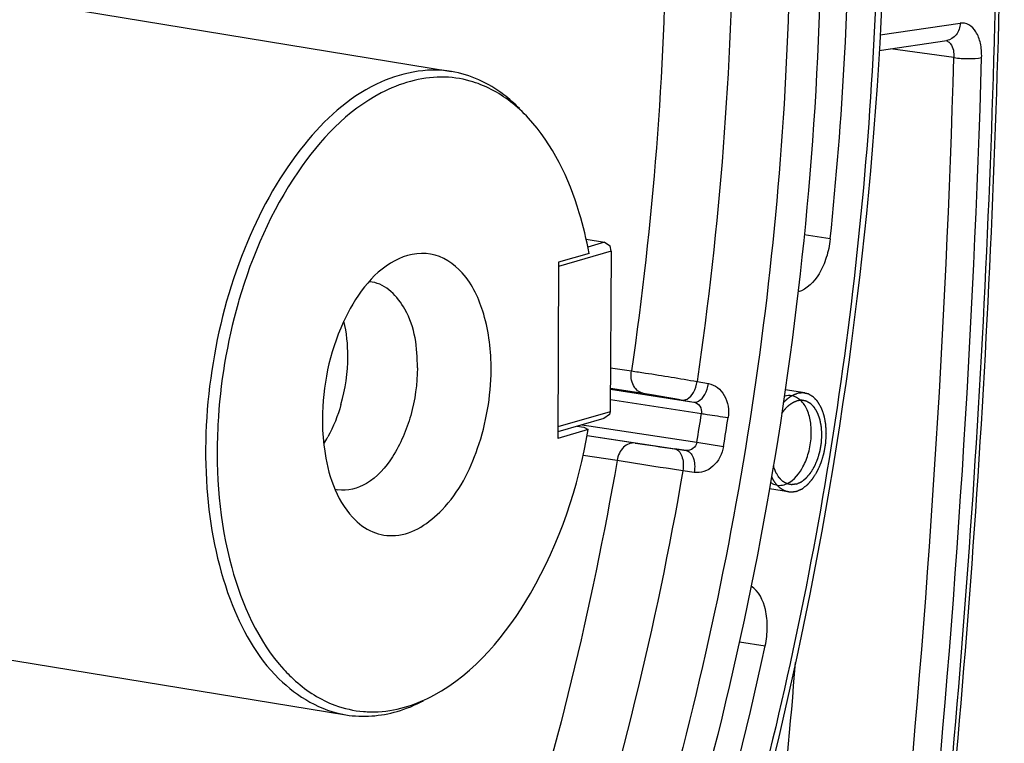
# Model space of a CAD drawing. Units: millimetres. Extents: x 0 to 594, y 0 to 420.
# Drawn here: x 309 to 319, y 57 to 64 of the extents above; entities that cross this region are included whole.
import ezdxf

# ---------------------------------------------------------------- set-up
doc = ezdxf.new("R2010")
doc.units = ezdxf.units.MM
doc.header["$LTSCALE"] = 32.67
doc.layers.get('0').update_dxf_attribs({"linetype": 'CONTINUOUS'})
for name, color, linetype in [('7_ALL_FEATURES', 7, 'CONTINUOUS'), ('AXES', 7, 'CONTINUOUS'), ('SOLIDES', 7, 'CONTINUOUS')]:
    doc.layers.add(name, color=color, linetype=linetype)

msp = doc.modelspace()

# ---------------------------------------------------------------- linework, layer by layer
at = {"color": 9, "linetype": 'CONTINUOUS'}
for p, q in [((316.985219, 61.977592), (316.726387, 62.01947)), ((316.080235, 57.963246), (316.337442, 57.920578))]:
    msp.add_line(p, q, dxfattribs=at)
at = {"color": 2, "linetype": 'CONTINUOUS'}
for p, q in [((316.731604, 60.442531), (316.537159, 60.47442)), ((316.569767, 59.455714), (316.379629, 59.486896))]:
    msp.add_line(p, q, dxfattribs=at)
at = {"color": 7, "linetype": 'CONTINUOUS'}
msp.add_arc((316.583573, 60.231962), 0.184897, 106.236258, 107.5916891, dxfattribs=at)
for points, knots in [([(293.168516, 63.347974), (293.417357, 64.947238), (294.121564, 68.060593), (295.771171, 72.402494), (297.609421, 75.617606), (299.309914, 77.787073), (300.632805, 79.145351), (302.01785, 80.257176), (303.447101, 81.106041), (304.901802, 81.677926), (306.361766, 81.96126), (307.804116, 81.948121), (309.203716, 81.636709), (310.535331, 81.033641), (311.34159, 80.461314), (311.725591, 80.137586)], [0, 0, 0, 0, 0.16180696, 0.31789281, 0.46286328, 0.52997062, 0.59303779, 0.65199781, 0.70702934, 0.75860067, 0.80749596, 0.85479573, 0.90178429, 0.94978844, 1, 1, 1, 1]), ([(313.244221, 81.370188), (314.31978, 79.980153), (315.598415, 77.507535), (316.699103, 73.908553), (317.273623, 70.873431), (317.55769, 67.660768), (317.544384, 63.195386), (316.945306, 58.696376), (315.792882, 54.337602), (314.672064, 51.228824), (313.31589, 48.339781), (311.749263, 45.72786), (309.999629, 43.444972), (308.094418, 41.536775), (306.062936, 40.045262), (304.59957, 39.334916), (303.865055, 39.072411)], [0, 0, 0, 0, 0.10980561, 0.1706572, 0.23503332, 0.30235592, 0.37186609, 0.51372547, 0.58428318, 0.6532899, 0.71989148, 0.78337152, 0.84321098, 0.89915303, 0.95126781, 1, 1, 1, 1]), ([(315.977361, 75.38433), (316.373455, 74.253202), (317.004047, 71.83948), (317.475755, 68.026536), (317.497257, 64.001249), (317.067557, 59.901696), (316.201532, 55.867555), (314.928482, 52.036385), (313.292345, 48.53957), (311.941386, 46.425082), (311.212496, 45.463336)], [0, 0, 0, 0, 0.11468457, 0.23773088, 0.36678913, 0.49903586, 0.63141525, 0.76086205, 0.88452386, 1, 1, 1, 1]), ([(316.497518, 70.350222), (316.778722, 68.681143), (317.032797, 65.202843), (316.593001, 59.956902), (315.377487, 54.827776), (314.05321, 51.591697), (313.266424, 50.08532)], [0, 0, 0, 0, 0.24371659, 0.4993324, 0.75529433, 1, 1, 1, 1]), ([(316.985219, 61.977592), (317.047517, 62.576545), (317.234713, 64.92863), (317.19466, 67.300612), (317.018693, 69.049003)], [0, 0, 0, 0, 0.25522662, 1, 1, 1, 1]), ([(316.397545, 68.694621), (316.55832, 67.280024), (316.66787, 64.373306), (316.254353, 60.00821), (315.288346, 55.72631), (314.279356, 52.99126), (313.686199, 51.691621)], [0, 0, 0, 0, 0.24539259, 0.49943265, 0.75376383, 1, 1, 1, 1]), ([(316.985219, 61.977592), (316.978711, 61.915026), (316.953165, 61.793814), (316.869551, 61.599492), (316.75398, 61.47364), (316.665003, 61.450814)], [0, 0, 0, 0, 0.29396665, 0.57072035, 1, 1, 1, 1]), ([(316.50198, 60.238066), (316.504733, 60.241874), (316.508863, 60.247585), (316.514369, 60.255202), (316.517813, 60.259958), (316.520561, 60.263772), (316.522295, 60.266136), (316.523645, 60.268073), (316.525131, 60.269843), (316.527797, 60.272863), (316.531571, 60.277218), (316.536114, 60.282425), (316.540654, 60.28764), (316.54406, 60.291543), (316.54633, 60.294157), (316.547277, 60.295229), (316.548031, 60.296127), (316.548797, 60.296876), (316.550142, 60.298117), (316.552062, 60.299927), (316.556671, 60.304241), (316.562045, 60.309287), (316.567426, 60.314317), (316.570109, 60.316849), (316.571654, 60.318269), (316.572777, 60.319408), (316.574039, 60.320265), (316.575673, 60.321506), (316.578554, 60.323631), (316.582659, 60.32669), (316.58759, 60.330353), (316.591697, 60.333404), (316.594984, 60.335851), (316.597037, 60.337367), (316.598476, 60.338454), (316.599296, 60.339035), (316.600108, 60.339459), (316.601125, 60.340043), (316.603564, 60.341401), (316.607224, 60.343456), (316.612103, 60.346186), (316.616981, 60.34892), (316.620642, 60.350964), (316.623079, 60.352336), (316.6241, 60.352893), (316.624904, 60.353374), (316.625755, 60.353727), (316.627267, 60.354286), (316.629415, 60.355115), (316.632858, 60.356425), (316.63716, 60.358068), (316.644045, 60.360693), (316.649208, 60.362663), (316.65265, 60.363976)], [0, 0, 0, 0, 0.0625, 0.09375, 0.125, 0.140625, 0.15625, 0.1640625, 0.171875, 0.1875, 0.21875, 0.25, 0.28125, 0.3125, 0.3203125, 0.328125, 0.33203125, 0.3359375, 0.34375, 0.359375, 0.375, 0.4375, 0.46875, 0.484375, 0.4921875, 0.5, 0.5078125, 0.515625, 0.53125, 0.5625, 0.59375, 0.625, 0.640625, 0.65625, 0.6640625, 0.66796875, 0.671875, 0.6796875, 0.6875, 0.71875, 0.75, 0.78125, 0.8125, 0.8203125, 0.828125, 0.83203125, 0.8359375, 0.84375, 0.859375, 0.875, 0.90625, 0.9375, 1, 1, 1, 1]), ([(316.527705, 59.528414), (316.603704, 59.550542), (316.700237, 59.660491), (316.769391, 59.828402), (316.799395, 59.983543), (316.797371, 60.136264), (316.763847, 60.270078), (316.701246, 60.371811), (316.635896, 60.408531), (316.604405, 60.414042)], [0, 0, 0, 0, 0.22491968, 0.36911971, 0.52134539, 0.66886284, 0.80021778, 0.90915795, 1, 1, 1, 1]), ([(316.648722, 59.534268), (316.652797, 59.536112), (316.65891, 59.538878), (316.66706, 59.542566), (316.673173, 59.545332), (316.679286, 59.548099), (316.68438, 59.550404), (316.688455, 59.552248), (316.691002, 59.5534), (316.693039, 59.554322), (316.694568, 59.555012), (316.695841, 59.555593), (316.696733, 59.555988), (316.697241, 59.556233), (316.697628, 59.556363), (316.697991, 59.556695), (316.698483, 59.557068), (316.699341, 59.557752), (316.700569, 59.558713), (316.702041, 59.559874), (316.704004, 59.561419), (316.706458, 59.563351), (316.710384, 59.566441), (316.715292, 59.570304), (316.721181, 59.57494), (316.72707, 59.579576), (316.731978, 59.583439), (316.735904, 59.58653), (316.738358, 59.588462), (316.740321, 59.590006), (316.741792, 59.591169), (316.743022, 59.592122), (316.743997, 59.59292), (316.744754, 59.593423), (316.745414, 59.594291), (316.746327, 59.595321), (316.747458, 59.596651), (316.748819, 59.59823), (316.750632, 59.600341), (316.7529, 59.602977), (316.756527, 59.607197), (316.761062, 59.612471), (316.766503, 59.6188), (316.771945, 59.62513), (316.776479, 59.630404), (316.780107, 59.634623), (316.782374, 59.637261), (316.784188, 59.639369), (316.785547, 59.640955), (316.786685, 59.642262), (316.787584, 59.643341), (316.78829, 59.644059), (316.788872, 59.645124), (316.789691, 59.646422), (316.7907, 59.648086), (316.791918, 59.650065), (316.793539, 59.65271), (316.795566, 59.656015), (316.798809, 59.661303), (316.802863, 59.667912), (316.807728, 59.675844), (316.812593, 59.683776), (316.816647, 59.690386), (316.81989, 59.695674), (316.822323, 59.699638), (316.824346, 59.702948), (316.825773, 59.705252), (316.82657, 59.706589), (316.82722, 59.707534), (316.82767, 59.7087), (316.828339, 59.710178), (316.829477, 59.712799), (316.831121, 59.716525), (316.833085, 59.721004), (316.835708, 59.726973), (316.838985, 59.734436), (316.842917, 59.74339), (316.84685, 59.752345), (316.850127, 59.759807), (316.852748, 59.765778), (316.854716, 59.770254), (316.85635, 59.773989), (316.857506, 59.776594), (316.858147, 59.778098), (316.858683, 59.779181), (316.859006, 59.780438), (316.859511, 59.782053), (316.86036, 59.784908), (316.861591, 59.788973), (316.863061, 59.793856), (316.865023, 59.800365), (316.867475, 59.808501), (316.870417, 59.818265), (316.87336, 59.828029), (316.875812, 59.836165), (316.877773, 59.842675), (316.879246, 59.847556), (316.880466, 59.851626), (316.881335, 59.85447), (316.881809, 59.856104), (316.882227, 59.857305), (316.882407, 59.858599), (316.88273, 59.860293), (316.883256, 59.863272), (316.884029, 59.867521), (316.884947, 59.872622), (316.886174, 59.879422), (316.887707, 59.887923), (316.889548, 59.898124), (316.891388, 59.908325), (316.892922, 59.916825), (316.894148, 59.923626), (316.89507, 59.928726), (316.895831, 59.932978), (316.896378, 59.935951), (316.896667, 59.937654), (316.896951, 59.938919), (316.896981, 59.940233), (316.89711, 59.941968), (316.897294, 59.945013), (316.897579, 59.949358), (316.897911, 59.954573), (316.898358, 59.961527), (316.898915, 59.970219), (316.899584, 59.980649), (316.900253, 59.99108), (316.900811, 59.999772), (316.901256, 60.006726), (316.901593, 60.011942), (316.901865, 60.016285), (316.902071, 60.019332), (316.902165, 60.021063), (316.902304, 60.022391), (316.90218, 60.023604), (316.902106, 60.025261), (316.901934, 60.028143), (316.90171, 60.03227), (316.901433, 60.037218), (316.901066, 60.043817), (316.900606, 60.052065), (316.900055, 60.061963), (316.899504, 60.071861), (316.899045, 60.08011), (316.898677, 60.086708), (316.898403, 60.091658), (316.898167, 60.095779), (316.898017, 60.098672), (316.897908, 60.100311), (316.897892, 60.101581), (316.897623, 60.102695), (316.897352, 60.104234), (316.896838, 60.106903), (316.896124, 60.110729), (316.895258, 60.115313), (316.894106, 60.121429), (316.892666, 60.129072), (316.890938, 60.138244), (316.88921, 60.147416), (316.88777, 60.15506), (316.886618, 60.161174), (316.885755, 60.165762), (316.88503, 60.169579), (316.884536, 60.172264), (316.884232, 60.173776), (316.884066, 60.174972), (316.883661, 60.175935), (316.883204, 60.177301), (316.882366, 60.179652), (316.881188, 60.183032), (316.879767, 60.187078), (316.877875, 60.192477), (316.875509, 60.199224), (316.87267, 60.207322), (316.869831, 60.215418), (316.867465, 60.222166), (316.865572, 60.227564), (316.864154, 60.231614), (316.862966, 60.234982), (316.862148, 60.237355), (316.861659, 60.238686), (316.861353, 60.239756), (316.860814, 60.24055), (316.860177, 60.241706), (316.859024, 60.243683), (316.857397, 60.246531), (316.855436, 60.249938), (316.852824, 60.254485), (316.849558, 60.260167), (316.845639, 60.266987), (316.84172, 60.273806), (316.838455, 60.279488), (316.835842, 60.284035), (316.83421, 60.286876), (316.832903, 60.289149), (316.831924, 60.290855), (316.831106, 60.292271), (316.830538, 60.293274), (316.830205, 60.293829), (316.829978, 60.294295), (316.829666, 60.29457), (316.829279, 60.295004), (316.828588, 60.295731), (316.827609, 60.296786), (316.82643, 60.298045), (316.824859, 60.299727), (316.822896, 60.301828), (316.819755, 60.30519), (316.815828, 60.309393), (316.811116, 60.314436), (316.806404, 60.319479), (316.802477, 60.323681), (316.799335, 60.327043), (316.797372, 60.329145), (316.795801, 60.330825), (316.794624, 60.332087), (316.79364, 60.333133), (316.792956, 60.333877), (316.792559, 60.334284), (316.792279, 60.334641), (316.791928, 60.3348), (316.791484, 60.33508), (316.790695, 60.33554), (316.789575, 60.336213), (316.788228, 60.337013), (316.786432, 60.338083), (316.784188, 60.339419), (316.780597, 60.341558), (316.776109, 60.344231), (316.770722, 60.347438), (316.765336, 60.350646), (316.760848, 60.353319), (316.757257, 60.355458), (316.755013, 60.356794), (316.753217, 60.357863), (316.751871, 60.358667), (316.750748, 60.35933), (316.749964, 60.359807), (316.749512, 60.360059), (316.749186, 60.360304), (316.748809, 60.360338), (316.748325, 60.360457), (316.747469, 60.36063), (316.74625, 60.360895), (316.744786, 60.361206), (316.742835, 60.361624), (316.740395, 60.362144), (316.736491, 60.362978), (316.731612, 60.364019), (316.725757, 60.36527), (316.719902, 60.36652), (316.715023, 60.367561), (316.711119, 60.368395), (316.70868, 60.368916), (316.706728, 60.369332), (316.705264, 60.369646), (316.704044, 60.369901), (316.703191, 60.370093), (316.702701, 60.370182), (316.702343, 60.370307), (316.701947, 60.370211), (316.701432, 60.370161), (316.700524, 60.370037), (316.699231, 60.369878), (316.697678, 60.36968), (316.695608, 60.369418), (316.69302, 60.36909), (316.68888, 60.368566), (316.683704, 60.36791), (316.677493, 60.367123), (316.671282, 60.366336), (316.663001, 60.365288), (316.65679, 60.364501), (316.65265, 60.363976)], [0, 0, 0, 0, 0.015625, 0.0234375, 0.03125, 0.0390625, 0.046875, 0.05078125, 0.0546875, 0.05664062, 0.05859375, 0.06054688, 0.06152344, 0.06201172, 0.0625, 0.06298828, 0.06347656, 0.06445312, 0.06640625, 0.06835938, 0.0703125, 0.07421875, 0.078125, 0.0859375, 0.09375, 0.1015625, 0.109375, 0.11328125, 0.1171875, 0.11914062, 0.12109375, 0.12304688, 0.12402344, 0.125, 0.12597656, 0.12695312, 0.12890625, 0.13085938, 0.1328125, 0.13671875, 0.140625, 0.1484375, 0.15625, 0.1640625, 0.171875, 0.17578125, 0.1796875, 0.18164062, 0.18359375, 0.18554688, 0.18652344, 0.1875, 0.18847656, 0.18945312, 0.19140625, 0.19335938, 0.1953125, 0.19921875, 0.203125, 0.2109375, 0.21875, 0.2265625, 0.234375, 0.23828125, 0.2421875, 0.24609375, 0.24804688, 0.24902344, 0.25, 0.25097656, 0.25195312, 0.25390625, 0.2578125, 0.26171875, 0.265625, 0.2734375, 0.28125, 0.2890625, 0.296875, 0.30078125, 0.3046875, 0.30859375, 0.31054688, 0.31152344, 0.3125, 0.31347656, 0.31445312, 0.31640625, 0.3203125, 0.32421875, 0.328125, 0.3359375, 0.34375, 0.3515625, 0.359375, 0.36328125, 0.3671875, 0.37109375, 0.37304688, 0.37402344, 0.375, 0.37597656, 0.37695312, 0.37890625, 0.3828125, 0.38671875, 0.390625, 0.3984375, 0.40625, 0.4140625, 0.421875, 0.42578125, 0.4296875, 0.43359375, 0.43554688, 0.43652344, 0.4375, 0.43847656, 0.43945312, 0.44140625, 0.4453125, 0.44921875, 0.453125, 0.4609375, 0.46875, 0.4765625, 0.484375, 0.48828125, 0.4921875, 0.49609375, 0.49804688, 0.49902344, 0.5, 0.50097656, 0.50195312, 0.50390625, 0.5078125, 0.51171875, 0.515625, 0.5234375, 0.53125, 0.5390625, 0.546875, 0.55078125, 0.5546875, 0.55859375, 0.56054688, 0.56152344, 0.5625, 0.56347656, 0.56445312, 0.56640625, 0.5703125, 0.57421875, 0.578125, 0.5859375, 0.59375, 0.6015625, 0.609375, 0.61328125, 0.6171875, 0.62109375, 0.62304688, 0.62402344, 0.625, 0.62597656, 0.62695312, 0.62890625, 0.6328125, 0.63671875, 0.640625, 0.6484375, 0.65625, 0.6640625, 0.671875, 0.67578125, 0.6796875, 0.68359375, 0.68554688, 0.68652344, 0.6875, 0.68847656, 0.68945312, 0.69140625, 0.6953125, 0.69921875, 0.703125, 0.7109375, 0.71875, 0.7265625, 0.734375, 0.73828125, 0.7421875, 0.74414062, 0.74609375, 0.74804688, 0.74902344, 0.74951172, 0.75, 0.75048828, 0.75097656, 0.75195312, 0.75390625, 0.75585938, 0.7578125, 0.76171875, 0.765625, 0.7734375, 0.78125, 0.7890625, 0.796875, 0.80078125, 0.8046875, 0.80664062, 0.80859375, 0.81054688, 0.81152344, 0.81201172, 0.8125, 0.81298828, 0.81347656, 0.81445312, 0.81640625, 0.81835938, 0.8203125, 0.82421875, 0.828125, 0.8359375, 0.84375, 0.8515625, 0.859375, 0.86328125, 0.8671875, 0.86914062, 0.87109375, 0.87304688, 0.87402344, 0.87451172, 0.875, 0.87548828, 0.87597656, 0.87695312, 0.87890625, 0.88085938, 0.8828125, 0.88671875, 0.890625, 0.8984375, 0.90625, 0.9140625, 0.921875, 0.92578125, 0.9296875, 0.93164062, 0.93359375, 0.93554688, 0.93652344, 0.93701172, 0.9375, 0.93798828, 0.93847656, 0.93945312, 0.94140625, 0.94335938, 0.9453125, 0.94921875, 0.953125, 0.9609375, 0.96875, 0.9765625, 0.984375, 1, 1, 1, 1]), ([(316.648722, 59.534268), (316.642726, 59.533474), (316.633733, 59.532283), (316.62324, 59.530892), (316.617244, 59.530098), (316.612747, 59.529502), (316.609, 59.529007), (316.606002, 59.528608), (316.604129, 59.528364), (316.602629, 59.528156), (316.601695, 59.528055), (316.60094, 59.527909), (316.600394, 59.527977), (316.599855, 59.528094), (316.598773, 59.528303), (316.597152, 59.528628), (316.594989, 59.529054), (316.592827, 59.529482), (316.589943, 59.530052), (316.584898, 59.53105), (316.57769, 59.532475), (316.570482, 59.533901), (316.565436, 59.534899), (316.562553, 59.535469), (316.56039, 59.535896), (316.558228, 59.536325), (316.556606, 59.536642), (316.555525, 59.536861), (316.554983, 59.536957), (316.554449, 59.537104), (316.553781, 59.537539), (316.55293, 59.538001), (316.551578, 59.538787), (316.549884, 59.539753), (316.547176, 59.541307), (316.54379, 59.543247), (316.539728, 59.545576), (316.535665, 59.547905), (316.531603, 59.550234), (316.52754, 59.552563), (316.523478, 59.554892), (316.520092, 59.556832), (316.517384, 59.558386), (316.515352, 59.559548), (316.513662, 59.560525), (316.512472, 59.561193), (316.511803, 59.5616), (316.51127, 59.561832), (316.510857, 59.562345), (316.510264, 59.562932), (316.509247, 59.564004), (316.507783, 59.565511), (316.506031, 59.56733), (316.503693, 59.569752), (316.500771, 59.572781), (316.497265, 59.576415), (316.493759, 59.580049), (316.490252, 59.583683), (316.486746, 59.587317), (316.48324, 59.590951), (316.480318, 59.59398), (316.47798, 59.596402), (316.476521, 59.59792), (316.475348, 59.599123), (316.474627, 59.599901), (316.474024, 59.600464), (316.473515, 59.601244), (316.472668, 59.602709), (316.471435, 59.604749), (316.469475, 59.608043), (316.467021, 59.612151), (316.463096, 59.618729), (316.45819, 59.626949), (316.453285, 59.63517), (316.449359, 59.641746), (316.446908, 59.645859), (316.444942, 59.649143), (316.443724, 59.65121), (316.44285, 59.652627), (316.442384, 59.653483), (316.442043, 59.65451), (316.441575, 59.655736), (316.440849, 59.65773), (316.439933, 59.66021), (316.438472, 59.664186), (316.436645, 59.669153), (316.434452, 59.675115), (316.431529, 59.683063), (316.426413, 59.696973), (316.422028, 59.708896), (316.419105, 59.716845)], [0, 0, 0, 0, 0.0625, 0.09375, 0.109375, 0.125, 0.140625, 0.1484375, 0.15625, 0.16015625, 0.1640625, 0.16601562, 0.16796875, 0.16992188, 0.171875, 0.1796875, 0.1875, 0.1953125, 0.203125, 0.21875, 0.25, 0.28125, 0.296875, 0.3046875, 0.3125, 0.3203125, 0.328125, 0.33007812, 0.33203125, 0.33398438, 0.3359375, 0.33984375, 0.34375, 0.3515625, 0.359375, 0.375, 0.390625, 0.40625, 0.421875, 0.4375, 0.453125, 0.46875, 0.4765625, 0.484375, 0.4921875, 0.49609375, 0.49804688, 0.5, 0.50195312, 0.50390625, 0.5078125, 0.515625, 0.5234375, 0.53125, 0.546875, 0.5625, 0.578125, 0.59375, 0.609375, 0.625, 0.640625, 0.6484375, 0.65625, 0.66015625, 0.6640625, 0.66601562, 0.66796875, 0.671875, 0.6796875, 0.6875, 0.703125, 0.71875, 0.75, 0.78125, 0.796875, 0.8125, 0.8203125, 0.828125, 0.83203125, 0.83398438, 0.8359375, 0.83984375, 0.84375, 0.8515625, 0.859375, 0.875, 0.890625, 0.90625, 0.9375, 1, 1, 1, 1]), ([(316.390729, 59.551053), (316.39591, 59.547427), (316.416655, 59.534421), (316.440395, 59.526085), (316.458339, 59.523338)], [0, 0, 0, 0, 0.25836266, 1, 1, 1, 1]), ([(316.337442, 57.920578), (316.350718, 57.981968), (316.364166, 58.104736), (316.34535, 58.314213), (316.274243, 58.468818), (316.196844, 58.516814)], [0, 0, 0, 0, 0.29513368, 0.57205563, 1, 1, 1, 1]), ([(314.164346, 51.172271), (314.397794, 51.70088), (315.293875, 53.890733), (315.959597, 56.173346), (316.337442, 57.920578)], [0, 0, 0, 0, 0.24428928, 1, 1, 1, 1])]:
    msp.add_open_spline(points, degree=3, knots=knots, dxfattribs=at)
at = {"color": 2, "linetype": 'CONTINUOUS'}
for points, knots in [([(316.518298, 60.344778), (316.519934, 60.346542), (316.523206, 60.350071), (316.527299, 60.354471), (316.530158, 60.357572), (316.531801, 60.359312), (316.534319, 60.36174), (316.538071, 60.365466), (316.541841, 60.369125), (316.54434, 60.371621), (316.546037, 60.373162), (316.549023, 60.375795), (316.552425, 60.378843), (316.555837, 60.381849), (316.558377, 60.384192), (316.560989, 60.386199), (316.564446, 60.388994), (316.567911, 60.391746), (316.570937, 60.394188), (316.572673, 60.395547), (316.575311, 60.397388), (316.579246, 60.400239), (316.58322, 60.40303), (316.585819, 60.40493), (316.587667, 60.406119), (316.590957, 60.408162), (316.595627, 60.411101), (316.599372, 60.413446), (316.601244, 60.414619)], [0, 0, 0, 0, 0.0625, 0.125, 0.15625, 0.171875, 0.1875, 0.25, 0.3125, 0.328125, 0.34375, 0.375, 0.4375, 0.46875, 0.5, 0.53125, 0.5625, 0.625, 0.65625, 0.671875, 0.6875, 0.75, 0.8125, 0.828125, 0.84375, 0.875, 0.9375, 1, 1, 1, 1]), ([(316.601244, 60.414619), (316.603286, 60.415761), (316.606347, 60.417488), (316.610434, 60.419737), (316.612997, 60.421023), (316.615051, 60.422078), (316.616577, 60.422864), (316.618157, 60.423655), (316.620522, 60.424731), (316.622811, 60.425798), (316.624845, 60.426742), (316.625991, 60.427268), (316.626893, 60.427699), (316.627632, 60.427989), (316.628674, 60.428426), (316.630471, 60.429165), (316.633052, 60.430243), (316.636143, 60.431492), (316.638728, 60.432414), (316.640786, 60.433177), (316.642093, 60.433651), (316.643092, 60.43403), (316.644261, 60.434412), (316.646388, 60.435082), (316.649384, 60.436038), (316.651793, 60.436803), (316.652996, 60.437186)], [0, 0, 0, 0, 0.125, 0.1875, 0.25, 0.28125, 0.3125, 0.34375, 0.375, 0.4375, 0.46875, 0.484375, 0.5, 0.515625, 0.53125, 0.5625, 0.625, 0.6875, 0.75, 0.78125, 0.8125, 0.828125, 0.84375, 0.875, 0.9375, 1, 1, 1, 1]), ([(316.648376, 59.461059), (316.65317, 59.463228), (316.660361, 59.466482), (316.66995, 59.470821), (316.677141, 59.474075), (316.684333, 59.47733), (316.690326, 59.480041), (316.69512, 59.482211), (316.698116, 59.483567), (316.700513, 59.484652), (316.702311, 59.485464), (316.703809, 59.486147), (316.704859, 59.486612), (316.705456, 59.486899), (316.705912, 59.487053), (316.706339, 59.487443), (316.706918, 59.487882), (316.707927, 59.488687), (316.709371, 59.489818), (316.711103, 59.491183), (316.713413, 59.493), (316.7163, 59.495273), (316.720919, 59.498909), (316.726693, 59.503454), (316.733621, 59.508908), (316.74055, 59.514362), (316.746323, 59.518907), (316.750942, 59.522543), (316.753829, 59.524815), (316.756139, 59.526634), (316.757871, 59.527996), (316.759313, 59.529137), (316.760326, 59.529923), (316.7609, 59.530393), (316.761345, 59.530688), (316.761733, 59.531199), (316.76227, 59.531805), (316.763201, 59.5329), (316.764536, 59.534446), (316.766136, 59.536309), (316.76827, 59.53879), (316.770938, 59.541893), (316.775205, 59.546857), (316.78054, 59.553062), (316.786942, 59.560508), (316.793343, 59.567954), (316.798678, 59.574159), (316.802946, 59.579124), (316.805613, 59.582226), (316.807747, 59.584708), (316.809348, 59.586568), (316.81068, 59.588124), (316.811617, 59.589202), (316.812145, 59.589836), (316.812561, 59.590259), (316.812903, 59.590885), (316.813385, 59.591648), (316.814216, 59.593018), (316.815411, 59.594957), (316.816841, 59.597292), (316.818749, 59.600402), (316.821133, 59.60429), (316.824949, 59.610511), (316.829718, 59.618287), (316.835441, 59.627619), (316.841164, 59.63695), (316.845934, 59.644726), (316.849749, 59.650948), (316.852612, 59.655611), (316.854991, 59.659506), (316.856671, 59.662216), (316.857608, 59.663789), (316.858374, 59.664901), (316.858902, 59.666273), (316.859689, 59.668011), (316.861029, 59.671095), (316.862962, 59.675478), (316.865274, 59.680748), (316.868359, 59.68777), (316.872214, 59.69655), (316.87684, 59.707085), (316.881467, 59.71762), (316.885323, 59.726399), (316.888406, 59.733423), (316.890722, 59.738689), (316.892643, 59.743083), (316.894003, 59.746147), (316.894757, 59.747917), (316.895389, 59.749191), (316.895768, 59.75067), (316.896363, 59.75257), (316.897361, 59.75593), (316.89881, 59.760711), (316.900539, 59.766456), (316.902847, 59.774113), (316.905732, 59.783686), (316.909193, 59.795173), (316.912655, 59.806659), (316.91554, 59.816232), (316.917847, 59.82389), (316.91958, 59.829632), (316.921016, 59.834421), (316.922037, 59.837767), (316.922595, 59.839689), (316.923087, 59.841101), (316.923298, 59.842625), (316.923678, 59.844617), (316.924298, 59.848122), (316.925207, 59.85312), (316.926287, 59.859122), (316.927731, 59.867122), (316.929535, 59.877123), (316.9317, 59.889124), (316.933865, 59.901125), (316.935669, 59.911126), (316.937112, 59.919127), (316.938196, 59.925127), (316.939091, 59.930129), (316.939735, 59.933627), (316.940076, 59.935631), (316.940409, 59.937119), (316.940445, 59.938665), (316.940596, 59.940706), (316.940813, 59.944288), (316.941148, 59.949399), (316.941539, 59.955535), (316.942065, 59.963716), (316.94272, 59.973942), (316.943507, 59.986213), (316.944294, 59.998484), (316.94495, 60.00871), (316.945474, 60.016891), (316.94587, 60.023027), (316.946191, 60.028137), (316.946433, 60.031722), (316.946543, 60.033758), (316.946707, 60.03532), (316.946561, 60.036747), (316.946474, 60.038698), (316.946271, 60.042088), (316.946009, 60.046943), (316.945682, 60.052765), (316.945251, 60.060528), (316.94471, 60.070232), (316.944061, 60.081877), (316.943413, 60.093521), (316.942873, 60.103225), (316.94244, 60.110988), (316.942118, 60.116812), (316.94184, 60.121659), (316.941664, 60.125064), (316.941535, 60.126992), (316.941517, 60.128486), (316.9412, 60.129796), (316.940882, 60.131607), (316.940276, 60.134747), (316.939436, 60.139247), (316.938417, 60.144641), (316.937063, 60.151836), (316.935368, 60.160828), (316.933336, 60.171619), (316.931303, 60.18241), (316.929608, 60.191402), (316.928253, 60.198596), (316.927406, 60.203092), (316.926728, 60.206689), (316.926221, 60.209387), (316.925794, 60.211632), (316.925504, 60.213212), (316.925325, 60.214102), (316.925227, 60.214805), (316.924989, 60.215372), (316.92472, 60.216175), (316.924227, 60.217558), (316.923534, 60.219546), (316.922698, 60.221926), (316.921585, 60.225102), (316.920194, 60.229071), (316.917967, 60.235422), (316.915184, 60.24336), (316.911844, 60.252886), (316.908504, 60.262412), (316.90572, 60.27035), (316.903494, 60.276701), (316.902102, 60.28067), (316.900988, 60.283845), (316.900154, 60.286228), (316.899455, 60.288209), (316.898974, 60.289605), (316.898686, 60.290388), (316.898506, 60.291017), (316.89819, 60.291484), (316.897815, 60.292164), (316.897137, 60.293327), (316.896179, 60.295002), (316.895026, 60.297007), (316.893489, 60.299681), (316.891568, 60.303024), (316.888495, 60.308372), (316.884653, 60.315058), (316.880043, 60.32308), (316.875432, 60.331103), (316.87159, 60.337788), (316.868517, 60.343137), (316.866596, 60.34648), (316.865059, 60.349153), (316.863907, 60.351161), (316.862944, 60.352827), (316.862276, 60.354006), (316.861885, 60.354659), (316.861618, 60.355208), (316.861251, 60.355532), (316.860796, 60.356041), (316.859983, 60.356897), (316.85883, 60.358138), (316.857444, 60.35962), (316.855596, 60.361598), (316.853286, 60.36407), (316.84959, 60.368025), (316.844971, 60.37297), (316.839427, 60.378903), (316.833883, 60.384836), (316.829264, 60.38978), (316.825568, 60.393735), (316.823258, 60.396207), (316.82141, 60.398184), (316.820025, 60.39967), (316.818868, 60.4009), (316.818063, 60.401775), (316.817595, 60.402254), (316.817267, 60.402673), (316.816852, 60.40286), (316.81633, 60.403191), (316.815403, 60.403731), (316.814084, 60.404523), (316.8125, 60.405465), (316.810388, 60.406723), (316.807747, 60.408295), (316.803523, 60.410811), (316.798242, 60.413956), (316.791905, 60.41773), (316.785569, 60.421503), (316.780288, 60.424648), (316.776064, 60.427164), (316.773423, 60.428736), (316.771311, 60.429994), (316.769727, 60.430939), (316.768406, 60.431719), (316.767484, 60.43228), (316.766952, 60.432578), (316.766568, 60.432866), (316.766125, 60.432906), (316.765555, 60.433045), (316.764548, 60.433249), (316.763115, 60.433561), (316.761392, 60.433927), (316.759096, 60.434418), (316.756226, 60.43503), (316.751634, 60.436011), (316.745893, 60.437237), (316.739005, 60.438707), (316.732116, 60.440178), (316.726376, 60.441404), (316.721784, 60.442384), (316.718914, 60.442997), (316.716617, 60.443487), (316.714896, 60.443856), (316.71346, 60.444157), (316.712457, 60.444382), (316.71188, 60.444487), (316.711459, 60.444633), (316.710993, 60.444521), (316.710387, 60.444462), (316.709319, 60.444316), (316.707798, 60.444129), (316.705971, 60.443896), (316.703536, 60.443588), (316.700491, 60.443202), (316.69562, 60.442585), (316.689531, 60.441814), (316.682224, 60.440888), (316.674917, 60.439962), (316.665174, 60.438728), (316.657868, 60.437803), (316.652996, 60.437186)], [0, 0, 0, 0, 0.015625, 0.0234375, 0.03125, 0.0390625, 0.046875, 0.05078125, 0.0546875, 0.05664062, 0.05859375, 0.06054688, 0.06152344, 0.06201172, 0.0625, 0.06298828, 0.06347656, 0.06445312, 0.06640625, 0.06835938, 0.0703125, 0.07421875, 0.078125, 0.0859375, 0.09375, 0.1015625, 0.109375, 0.11328125, 0.1171875, 0.11914062, 0.12109375, 0.12304688, 0.12402344, 0.12451172, 0.125, 0.12548828, 0.12597656, 0.12695312, 0.12890625, 0.13085938, 0.1328125, 0.13671875, 0.140625, 0.1484375, 0.15625, 0.1640625, 0.171875, 0.17578125, 0.1796875, 0.18164062, 0.18359375, 0.18554688, 0.18652344, 0.18701172, 0.1875, 0.18798828, 0.18847656, 0.18945312, 0.19140625, 0.19335938, 0.1953125, 0.19921875, 0.203125, 0.2109375, 0.21875, 0.2265625, 0.234375, 0.23828125, 0.2421875, 0.24609375, 0.24804688, 0.24902344, 0.25, 0.25097656, 0.25195312, 0.25390625, 0.2578125, 0.26171875, 0.265625, 0.2734375, 0.28125, 0.2890625, 0.296875, 0.30078125, 0.3046875, 0.30859375, 0.31054688, 0.31152344, 0.3125, 0.31347656, 0.31445312, 0.31640625, 0.3203125, 0.32421875, 0.328125, 0.3359375, 0.34375, 0.3515625, 0.359375, 0.36328125, 0.3671875, 0.37109375, 0.37304688, 0.37402344, 0.375, 0.37597656, 0.37695312, 0.37890625, 0.3828125, 0.38671875, 0.390625, 0.3984375, 0.40625, 0.4140625, 0.421875, 0.42578125, 0.4296875, 0.43359375, 0.43554688, 0.43652344, 0.4375, 0.43847656, 0.43945312, 0.44140625, 0.4453125, 0.44921875, 0.453125, 0.4609375, 0.46875, 0.4765625, 0.484375, 0.48828125, 0.4921875, 0.49609375, 0.49804688, 0.49902344, 0.5, 0.50097656, 0.50195312, 0.50390625, 0.5078125, 0.51171875, 0.515625, 0.5234375, 0.53125, 0.5390625, 0.546875, 0.55078125, 0.5546875, 0.55859375, 0.56054688, 0.56152344, 0.5625, 0.56347656, 0.56445312, 0.56640625, 0.5703125, 0.57421875, 0.578125, 0.5859375, 0.59375, 0.6015625, 0.609375, 0.61328125, 0.6171875, 0.61914062, 0.62109375, 0.62304688, 0.62402344, 0.62451172, 0.625, 0.62548828, 0.62597656, 0.62695312, 0.62890625, 0.63085938, 0.6328125, 0.63671875, 0.640625, 0.6484375, 0.65625, 0.6640625, 0.671875, 0.67578125, 0.6796875, 0.68164062, 0.68359375, 0.68554688, 0.68652344, 0.68701172, 0.6875, 0.68798828, 0.68847656, 0.68945312, 0.69140625, 0.69335938, 0.6953125, 0.69921875, 0.703125, 0.7109375, 0.71875, 0.7265625, 0.734375, 0.73828125, 0.7421875, 0.74414062, 0.74609375, 0.74804688, 0.74902344, 0.74951172, 0.75, 0.75048828, 0.75097656, 0.75195312, 0.75390625, 0.75585938, 0.7578125, 0.76171875, 0.765625, 0.7734375, 0.78125, 0.7890625, 0.796875, 0.80078125, 0.8046875, 0.80664062, 0.80859375, 0.81054688, 0.81152344, 0.81201172, 0.8125, 0.81298828, 0.81347656, 0.81445312, 0.81640625, 0.81835938, 0.8203125, 0.82421875, 0.828125, 0.8359375, 0.84375, 0.8515625, 0.859375, 0.86328125, 0.8671875, 0.86914062, 0.87109375, 0.87304688, 0.87402344, 0.87451172, 0.875, 0.87548828, 0.87597656, 0.87695312, 0.87890625, 0.88085938, 0.8828125, 0.88671875, 0.890625, 0.8984375, 0.90625, 0.9140625, 0.921875, 0.92578125, 0.9296875, 0.93164062, 0.93359375, 0.93554688, 0.93652344, 0.93701172, 0.9375, 0.93798828, 0.93847656, 0.93945312, 0.94140625, 0.94335938, 0.9453125, 0.94921875, 0.953125, 0.9609375, 0.96875, 0.9765625, 0.984375, 1, 1, 1, 1]), ([(316.455021, 59.523951), (316.453787, 59.52545), (316.451316, 59.528442), (316.448241, 59.53221), (316.445752, 59.535165), (316.443369, 59.538333), (316.441015, 59.541565), (316.438652, 59.544764), (316.437173, 59.546793), (316.435997, 59.548352), (316.435095, 59.549696), (316.434186, 59.55109), (316.432371, 59.553851), (316.430257, 59.557079), (316.428131, 59.560307), (316.426934, 59.562148), (316.425986, 59.563539), (316.425228, 59.564893), (316.424152, 59.56671), (316.422298, 59.569886), (316.420433, 59.57306), (316.418838, 59.575788), (316.418041, 59.577139), (316.417241, 59.57854), (316.416159, 59.580649), (316.414812, 59.583203), (316.412658, 59.587335), (316.410483, 59.591451), (316.40837, 59.595583), (316.406476, 59.599753), (316.404033, 59.604953), (316.402102, 59.609116), (316.401134, 59.611198)], [0, 0, 0, 0, 0.0625, 0.125, 0.15625, 0.1875, 0.25, 0.28125, 0.3125, 0.328125, 0.34375, 0.359375, 0.375, 0.4375, 0.46875, 0.484375, 0.5, 0.515625, 0.53125, 0.5625, 0.625, 0.640625, 0.65625, 0.671875, 0.6875, 0.71875, 0.75, 0.8125, 0.84375, 0.875, 0.9375, 1, 1, 1, 1]), ([(316.648376, 59.461059), (316.643997, 59.460213), (316.637429, 59.458944), (316.628672, 59.45725), (316.6232, 59.456195), (316.618821, 59.455343), (316.616085, 59.454829), (316.614168, 59.454432), (316.613076, 59.454263), (316.612001, 59.454312), (316.610652, 59.454298), (316.608496, 59.454319), (316.6058, 59.454329), (316.601488, 59.454355), (316.596097, 59.454384), (316.590706, 59.454415), (316.586393, 59.454437), (316.583698, 59.454456), (316.58154, 59.45446), (316.580196, 59.454488), (316.579111, 59.454451), (316.578058, 59.454632), (316.576231, 59.45505), (316.573612, 59.455594), (316.570473, 59.456269), (316.567333, 59.456938), (316.563146, 59.457832), (316.55896, 59.458726), (316.554773, 59.45962), (316.551633, 59.460288), (316.549018, 59.460854), (316.547184, 59.461233), (316.546141, 59.461475), (316.545344, 59.461585), (316.544606, 59.461971), (316.543602, 59.46239), (316.541854, 59.463168), (316.539352, 59.464256), (316.536351, 59.465571), (316.53235, 59.467322), (316.528349, 59.469073), (316.524347, 59.470824), (316.521347, 59.472139), (316.518345, 59.473447), (316.515848, 59.474556), (316.51409, 59.475297), (316.513102, 59.475775), (316.512174, 59.476462), (316.510993, 59.47725), (316.509115, 59.47855), (316.506764, 59.480161), (316.503005, 59.482746), (316.498305, 59.485975), (316.493606, 59.489206), (316.489846, 59.491788), (316.487497, 59.493407), (316.485615, 59.494691), (316.484446, 59.495519), (316.483494, 59.496122), (316.482601, 59.496943), (316.481063, 59.498481), (316.478852, 59.500626), (316.475323, 59.504087), (316.470909, 59.508402), (316.463848, 59.515314), (316.458552, 59.520496), (316.455021, 59.523951)], [0, 0, 0, 0, 0.0625, 0.09375, 0.125, 0.140625, 0.15625, 0.1640625, 0.16796875, 0.171875, 0.1796875, 0.1875, 0.203125, 0.21875, 0.25, 0.28125, 0.296875, 0.3125, 0.3203125, 0.328125, 0.33203125, 0.3359375, 0.34375, 0.359375, 0.375, 0.390625, 0.40625, 0.4375, 0.453125, 0.46875, 0.484375, 0.4921875, 0.49609375, 0.5, 0.50390625, 0.5078125, 0.515625, 0.53125, 0.546875, 0.5625, 0.59375, 0.609375, 0.625, 0.640625, 0.65625, 0.6640625, 0.66796875, 0.671875, 0.6796875, 0.6875, 0.703125, 0.71875, 0.75, 0.78125, 0.796875, 0.8125, 0.8203125, 0.828125, 0.83203125, 0.8359375, 0.84375, 0.859375, 0.875, 0.90625, 0.9375, 1, 1, 1, 1])]:
    msp.add_open_spline(points, degree=3, knots=knots, dxfattribs=at)
at = {"color": 7, "linetype": 'CONTINUOUS'}
for points in [[(316.604405, 60.414042), (316.580543, 60.418217), (316.555134, 60.416256), (316.531876, 60.409484)], [(316.458339, 59.523338), (316.481256, 59.51983), (316.505445, 59.521933), (316.527705, 59.528414)]]:
    msp.add_open_spline(points, degree=3, dxfattribs=at)
at = {"layer": '7_ALL_FEATURES', "color": 7, "linetype": 'CONTINUOUS'}
for p, q in [((304.827812, 65.022646), (313.20972, 63.648022)), ((303.775872, 58.608332), (312.15778, 57.233708))]:
    msp.add_line(p, q, dxfattribs=at)
for centre, radius, start, end in [((312.361791, 61.202887), 0.350106, 80.6570739, 85.4113533), ((310.38474, 60.817762), 1.792398, 344.1297917, 359.6513129), ((310.841136, 60.62453), 1.295383, 327.8273572, 331.4077145), ((312.13587, 59.822948), 0.351538, 255.7539218, 260.6534007)]:
    msp.add_arc(centre, radius, start, end, dxfattribs=at)
for points, knots in [([(313.605077, 60.672357), (313.605962, 60.859407), (313.565893, 61.202576), (313.371556, 61.636881), (313.01448, 61.87976), (312.750897, 61.818804), (312.644138, 61.760898)], [0, 0, 0, 0, 0.31973511, 0.58320598, 0.79239692, 1, 1, 1, 1]), ([(312.644138, 61.760898), (312.409295, 61.633517), (312.044131, 61.103333), (311.925524, 60.510955), (311.923971, 60.18288)], [0, 0, 0, 0, 0.4488327, 1, 1, 1, 1]), ([(312.870239, 60.693181), (312.871181, 60.892188), (312.833314, 61.240014), (312.55848, 61.525339), (312.418629, 61.548349)], [0, 0, 0, 0, 0.58404923, 1, 1, 1, 1]), ([(312.870239, 60.693181), (312.869484, 60.533664), (312.825549, 60.22232), (312.654195, 59.818947), (312.407012, 59.528524), (312.174243, 59.46037), (312.078778, 59.476076)], [0, 0, 0, 0, 0.30063286, 0.58407992, 0.81766534, 1, 1, 1, 1]), ([(312.224355, 59.202881), (312.280559, 59.142359), (312.411646, 59.041423), (312.759207, 58.987416), (313.20562, 59.294726), (313.514505, 59.90549), (313.603827, 60.408382), (313.605077, 60.672357)], [0, 0, 0, 0, 0.09876777, 0.19076342, 0.4018914, 0.68432942, 1, 1, 1, 1]), ([(311.923971, 60.18288), (311.923502, 60.083778), (311.943959, 59.741714), (312.056726, 59.383387), (312.224355, 59.202881)], [0, 0, 0, 0, 0.28688923, 1, 1, 1, 1])]:
    msp.add_open_spline(points, degree=3, knots=knots, dxfattribs=at)
for points in [[(312.177105, 60.806854), (312.177663, 60.924621), (312.166121, 61.043552), (312.138558, 61.158048)], [(312.108819, 60.327615), (312.077081, 60.215936), (312.034159, 60.106507), (311.978544, 60.004593)]]:
    msp.add_open_spline(points, degree=3, dxfattribs=at)
at = {"layer": 'AXES', "color": 7, "linetype": 'CONTINUOUS'}
msp.add_line((314.463856, 60.111131), (314.528156, 60.100585), dxfattribs=at)
for points, knots in [([(313.209715, 63.647999), (312.960019, 63.688921), (312.366778, 63.560829), (311.66152, 62.901959), (311.114956, 61.929001), (310.788406, 60.751668), (310.7218, 59.531712), (310.928999, 58.435141), (311.386887, 57.585598), (311.908088, 57.274648), (312.157767, 57.233703)], [0, 0, 0, 0, 0.09321165, 0.20751625, 0.34627839, 0.50000387, 0.65372995, 0.79249016, 0.90679337, 1, 1, 1, 1]), ([(313.887605, 63.277895), (313.83903, 63.327309), (313.645888, 63.501001), (313.397758, 63.617181), (313.209715, 63.647999)], [0, 0, 0, 0, 0.26666479, 1, 1, 1, 1])]:
    msp.add_open_spline(points, degree=3, knots=knots, dxfattribs=at)
msp.add_open_spline([(312.157767, 57.233703), (312.32629, 57.206067), (312.504945, 57.220683), (312.66891, 57.268423)], degree=3, dxfattribs=at)
at = {"layer": 'SOLIDES', "color": 9, "linetype": 'CONTINUOUS'}
for p, q in [((317.482542, 64.01113), (318.280668, 64.128448)), ((318.218052, 63.786145), (317.584679, 63.874124)), ((314.795437, 60.694386), (315.003755, 60.662122)), ((315.658483, 60.557128), (315.771471, 60.536134)), ((314.794417, 60.47909), (315.625162, 60.351434)), ((314.79447, 60.490289), (315.119991, 60.439883)), ((314.793934, 60.377137), (315.701863, 60.237624)), ((315.51217, 60.372403), (315.625162, 60.351434)), ((314.51227, 60.125223), (314.531428, 60.122343)), ((314.531428, 60.122343), (314.579009, 60.11519)), ((314.579009, 60.11519), (315.656451, 59.953211)), ((315.040648, 59.942956), (314.563888, 60.014484)), ((314.564297, 60.017329), (315.5482, 59.869417)), ((315.5482, 59.869417), (315.434443, 59.885598)), ((315.656451, 59.953211), (315.921795, 59.909694)), ((314.861225, 59.769463), (314.522013, 59.820343)), ((315.630026, 59.650267), (315.516265, 59.666422))]:
    msp.add_line(p, q, dxfattribs=at)
at = {"layer": 'SOLIDES', "color": 7, "linetype": 'CONTINUOUS'}
for p, q in [((317.474233, 63.857889), (318.14856, 63.95701)), ((314.551288, 61.975646), (314.736829, 61.945218)), ((314.736829, 61.945218), (314.568286, 61.896144)), ((314.736829, 61.945218), (314.792561, 61.907779)), ((314.800937, 61.856553), (314.277931, 61.704273)), ((314.581578, 61.833981), (314.278126, 61.745628)), ((314.800937, 61.856553), (314.792561, 61.907779)), ((314.800937, 61.856553), (314.793359, 60.255705)), ((314.278126, 61.745628), (314.269809, 59.988599)), ((314.728512, 60.188189), (314.270122, 60.054722)), ((314.793359, 60.255705), (314.270353, 60.103424)), ((314.784613, 60.228841), (314.728512, 60.188189)), ((314.793359, 60.255705), (314.784613, 60.228841)), ((314.57326, 60.076953), (314.269809, 59.988599)), ((314.528156, 60.100585), (314.573242, 60.076951))]:
    msp.add_line(p, q, dxfattribs=at)
at = {"layer": 'SOLIDES', "color": 9, "linetype": 'CONTINUOUS'}
for centre, radius, start, end in [((201.091507, 67.201524), 117.17633, 354.31012166, 358.32974363), ((201.024344, 67.212381), 117.520263, 354.31030286, 358.32965677), ((282.013921, 65.470688), 34.09197, 350.6862327, 351.1702795), ((281.957183, 65.479993), 34.418354, 350.6862321, 351.1702789), ((324.332463, 122.356286), 63.101201, 261.53225648, 261.89359518), ((198.678348, 67.507413), 118.364342, 354.37166588, 355.27456018)]:
    msp.add_arc(centre, radius, start, end, dxfattribs=at)
at = {"layer": 'SOLIDES', "color": 7, "linetype": 'CONTINUOUS'}
for centre, radius, start, end in [((313.107247, 62.515899), 1.07583, 74.3949326, 90.0058937), ((316.168978, 59.889549), 5.287631, 163.7749251, 164.0911727), ((316.35684, 59.838492), 5.482293, 164.1161836, 176.9921906), ((316.209613, 59.847689), 5.334787, 177.0078567, 177.3119588), ((312.422805, 58.341722), 1.078341, 249.6749271, 265.2672206), ((312.421848, 58.351882), 1.088388, 265.3615424, 273.0985678)]:
    msp.add_arc(centre, radius, start, end, dxfattribs=at)
at = {"layer": 'SOLIDES', "color": 9, "linetype": 'CONTINUOUS'}
for points, knots in [([(316.425551, 44.297651), (317.147789, 47.980317), (318.244102, 55.374503), (318.841608, 66.440524), (318.378135, 77.201564), (317.339705, 84.186498), (316.630313, 87.553448)], [0, 0, 0, 0, 0.25869233, 0.51440298, 0.76281118, 1, 1, 1, 1]), ([(315.701932, 69.735663), (315.92387, 68.251229), (316.123702, 65.176447), (315.885199, 62.107336), (315.658483, 60.557128)], [0, 0, 0, 0, 0.48928063, 1, 1, 1, 1]), ([(315.075476, 69.405696), (315.275444, 67.988634), (315.450181, 65.05976), (315.218988, 62.137292), (315.003755, 60.662122)], [0, 0, 0, 0, 0.48978604, 1, 1, 1, 1]), ([(318.280668, 64.128448), (318.278348, 64.087674), (318.25517, 64.009227), (318.183879, 63.962202), (318.14856, 63.95701)], [0, 0, 0, 0, 0.53358798, 1, 1, 1, 1]), ([(318.494671, 63.786799), (318.496041, 63.834375), (318.489148, 63.923638), (318.447896, 64.039685), (318.375928, 64.120124), (318.309483, 64.132684), (318.280668, 64.128448)], [0, 0, 0, 0, 0.31588621, 0.58728312, 0.80670646, 1, 1, 1, 1]), ([(318.154805, 63.949173), (318.165546, 63.943393), (318.211114, 63.901447), (318.220095, 63.833975), (318.218051, 63.786145)], [0, 0, 0, 0, 0.20305687, 1, 1, 1, 1]), ([(318.218052, 63.786145), (318.266732, 63.778401), (318.359239, 63.773626), (318.452532, 63.777314), (318.494671, 63.786807)], [0, 0, 0, 0, 0.5329653, 1, 1, 1, 1]), ([(315.119991, 60.439883), (315.100342, 60.443583), (315.060854, 60.462773), (315.004187, 60.53664), (314.995898, 60.613671), (315.00376, 60.662121)], [0, 0, 0, 0, 0.21991473, 0.46015196, 1, 1, 1, 1]), ([(315.003755, 60.662121), (315.050348, 60.655634), (315.268984, 60.623123), (315.487146, 60.587422), (315.658483, 60.557128)], [0, 0, 0, 0, 0.21282638, 1, 1, 1, 1]), ([(315.51217, 60.372403), (315.527562, 60.370093), (315.575849, 60.382393), (315.630735, 60.452937), (315.652371, 60.519254), (315.658483, 60.557128)], [0, 0, 0, 0, 0.18397607, 0.54652839, 1, 1, 1, 1]), ([(315.625162, 60.351434), (315.640553, 60.349123), (315.688835, 60.361421), (315.743719, 60.431955), (315.765358, 60.498264), (315.771471, 60.536134)], [0, 0, 0, 0, 0.1839788, 0.54652755, 1, 1, 1, 1]), ([(315.771471, 60.536134), (315.80352, 60.530179), (315.867369, 60.500953), (315.96143, 60.390188), (315.979128, 60.270772), (315.967641, 60.196829)], [0, 0, 0, 0, 0.22933432, 0.47353733, 1, 1, 1, 1]), ([(315.119991, 60.439883), (315.147887, 60.435563), (315.278819, 60.41428), (315.409502, 60.391456), (315.51217, 60.372403)], [0, 0, 0, 0, 0.21280156, 1, 1, 1, 1]), ([(315.625162, 60.351434), (315.648592, 60.347163), (315.694204, 60.316137), (315.705505, 60.262781), (315.701863, 60.237624)], [0, 0, 0, 0, 0.48372727, 1, 1, 1, 1]), ([(315.701863, 60.237624), (315.720461, 60.23502), (315.809149, 60.222049), (315.89772, 60.208274), (315.967641, 60.196829)], [0, 0, 0, 0, 0.20951794, 1, 1, 1, 1]), ([(315.040648, 59.942956), (315.020903, 59.945751), (314.977516, 59.940322), (314.921605, 59.902402), (314.880082, 59.842882), (314.865194, 59.794693), (314.861231, 59.769462)], [0, 0, 0, 0, 0.21856021, 0.45674644, 0.72008176, 1, 1, 1, 1]), ([(315.434443, 59.885598), (315.449747, 59.883283), (315.481952, 59.86384), (315.509902, 59.810859), (315.522853, 59.742393), (315.52034, 59.692216), (315.516265, 59.666422)], [0, 0, 0, 0, 0.18316788, 0.41164922, 0.69098913, 1, 1, 1, 1]), ([(315.548199, 59.869418), (315.563503, 59.867103), (315.595705, 59.847663), (315.623655, 59.794689), (315.636609, 59.726231), (315.634099, 59.676058), (315.630026, 59.650267)], [0, 0, 0, 0, 0.18317075, 0.4116502, 0.69098704, 1, 1, 1, 1]), ([(315.656451, 59.953211), (315.652085, 59.928211), (315.624777, 59.881054), (315.571728, 59.866051), (315.5482, 59.869417)], [0, 0, 0, 0, 0.51638817, 1, 1, 1, 1]), ([(315.921795, 59.909694), (315.909712, 59.836022), (315.855865, 59.728225), (315.731892, 59.652992), (315.662236, 59.645692), (315.630026, 59.650267)], [0, 0, 0, 0, 0.52661894, 0.77051606, 1, 1, 1, 1]), ([(314.861225, 59.769463), (314.605732, 58.296784), (313.912479, 55.437254), (312.831475, 52.698142), (312.198527, 51.406987)], [0, 0, 0, 0, 0.50967154, 1, 1, 1, 1]), ([(315.516265, 59.666422), (315.461271, 59.674722), (315.24279, 59.708206), (315.024415, 59.742422), (314.861225, 59.769463)], [0, 0, 0, 0, 0.25162557, 1, 1, 1, 1]), ([(315.516265, 59.666422), (315.248611, 58.120547), (314.517547, 55.122269), (313.369225, 52.254812), (312.695634, 50.907269)], [0, 0, 0, 0, 0.51013824, 1, 1, 1, 1])]:
    msp.add_open_spline(points, degree=3, knots=knots, dxfattribs=at)
at = {"layer": 'SOLIDES', "color": 7, "linetype": 'CONTINUOUS'}
for points, knots in [([(316.460618, 44.285597), (317.184096, 47.974587), (318.282291, 55.381617), (318.880748, 66.467305), (318.416242, 77.248651), (317.375674, 84.247236), (316.664822, 87.621117)], [0, 0, 0, 0, 0.25865978, 0.51434793, 0.76276028, 1, 1, 1, 1]), ([(313.107136, 63.591729), (312.901318, 63.591673), (312.313505, 63.413506), (311.566093, 62.60768), (311.223161, 61.81788), (311.091945, 61.366973)], [0, 0, 0, 0, 0.19480674, 0.55551432, 1, 1, 1, 1]), ([(314.581578, 61.833981), (314.556604, 61.970475), (314.443094, 62.451388), (314.220727, 62.920794), (313.977544, 63.182136)], [0, 0, 0, 0, 0.2799024, 1, 1, 1, 1]), ([(310.880696, 60.09788), (310.858807, 59.631625), (310.923287, 58.777162), (311.282511, 57.968808), (311.538642, 57.687063)], [0, 0, 0, 0, 0.55073595, 1, 1, 1, 1]), ([(313.033797, 57.429706), (313.443418, 57.651425), (314.146591, 58.503945), (314.474273, 59.50778), (314.57326, 60.076953)], [0, 0, 0, 0, 0.44636321, 1, 1, 1, 1]), ([(311.538642, 57.687063), (311.575809, 57.646179), (311.723275, 57.499029), (311.904638, 57.38373), (312.048247, 57.330522)], [0, 0, 0, 0, 0.26512394, 1, 1, 1, 1])]:
    msp.add_open_spline(points, degree=3, knots=knots, dxfattribs=at)
at = {"layer": 'SOLIDES', "color": 9, "linetype": 'CONTINUOUS'}
msp.add_open_spline([(318.138454, 63.955567), (318.144127, 63.954129), (318.149651, 63.951946), (318.154805, 63.949173)], degree=3, dxfattribs=at)
at = {"layer": 'SOLIDES', "color": 7, "linetype": 'CONTINUOUS'}
for points in [[(313.79856, 63.346308), (313.679461, 63.438328), (313.541564, 63.511425), (313.39665, 63.552072)], [(313.977544, 63.182136), (313.922394, 63.241404), (313.862623, 63.29681), (313.79856, 63.346308)], [(312.77973, 57.320817), (312.867558, 57.34867), (312.952767, 57.385846), (313.033797, 57.429706)], [(312.48068, 57.265084), (312.581933, 57.270534), (312.683074, 57.290165), (312.77973, 57.320817)], [(312.66891, 57.268423), (312.760033, 57.294955), (312.848587, 57.331552), (312.932818, 57.375286)]]:
    msp.add_open_spline(points, degree=3, dxfattribs=at)

doc.saveas('drawing.dxf')
